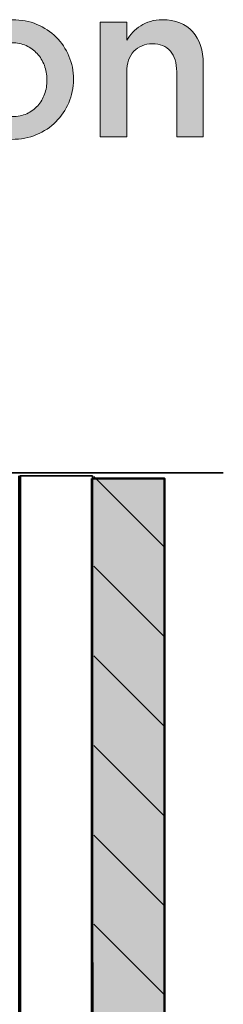
# Model space of a CAD drawing. Units: inches. Extents: x -0.84 to 8.86, y 1.75 to 8.94.
# Drawn here: x 6.77 to 7.19, y 6.8 to 8.86 of the extents above; entities that cross this region are included whole.
import ezdxf

# ---------------------------------------------------------------- set-up
doc = ezdxf.new("R2010")
doc.units = ezdxf.units.IN
doc.header["$MEASUREMENT"] = 0
doc.layers.add('Layer 1', color=7, linetype='Continuous', lineweight=0)
doc.layers.add('Layer 2', color=7, linetype='Continuous', lineweight=0)

# ---------------------------------------------------------------- blocks, each defined once
blk = doc.blocks.new('Block_0')
at = {"layer": 'Layer 1', "true_color": 0x000000, "transparency": 33554687}
h = blk.add_hatch(color=18, dxfattribs=at)
h.dxf.hatch_style = 2
edge = h.paths.add_edge_path()
edge.add_spline(control_points=[(6.7547, 8.6547), (6.7658, 8.6547), (6.7758, 8.6568), (6.7847, 8.6608), (6.7935, 8.6649), (6.8011, 8.6704), (6.8074, 8.6774), (6.8137, 8.6843), (6.8185, 8.6924), (6.8219, 8.7016), (6.8251, 8.7109), (6.8268, 8.7206), (6.8268, 8.7309), (6.8268, 8.7309), (6.8268, 8.7318), (6.8268, 8.7318), (6.8268, 8.7424), (6.825, 8.7523), (6.8214, 8.7617), (6.8178, 8.7711), (6.8128, 8.7792), (6.8063, 8.7862), (6.7998, 8.7932), (6.7922, 8.7987), (6.7833, 8.8028), (6.7745, 8.8068), (6.7646, 8.8089), (6.7538, 8.8089), (6.743, 8.8089), (6.7332, 8.8068), (6.7243, 8.8028), (6.7154, 8.7987), (6.7078, 8.7932), (6.7015, 8.7864), (6.6952, 8.7796), (6.6904, 8.7715), (6.6871, 8.7622), (6.6838, 8.7528), (6.6822, 8.743), (6.6822, 8.7327), (6.6822, 8.7327), (6.6822, 8.7318), (6.6822, 8.7318), (6.6822, 8.7212), (6.684, 8.7113), (6.6876, 8.7021), (6.6912, 8.6929), (6.6962, 8.6847), (6.7027, 8.6776), (6.7091, 8.6705), (6.7168, 8.6649), (6.7256, 8.6608), (6.7345, 8.6568), (6.7442, 8.6547), (6.7547, 8.6547)], knot_values=[0, 0, 0, 0, 1, 1, 1, 2, 2, 2, 3, 3, 3, 4, 4, 4, 5, 5, 5, 6, 6, 6, 7, 7, 7, 8, 8, 8, 9, 9, 9, 10, 10, 10, 11, 11, 11, 12, 12, 12, 13, 13, 13, 14, 14, 14, 15, 15, 15, 16, 16, 16, 17, 17, 17, 18, 18, 18, 18], degree=3, periodic=0)
edge = h.paths.add_edge_path()
edge.add_spline(control_points=[(6.7538, 8.6071), (6.7357, 8.6071), (6.7188, 8.6104), (6.7032, 8.6168), (6.6877, 8.6233), (6.6742, 8.6322), (6.6629, 8.6434), (6.6516, 8.6546), (6.6427, 8.6677), (6.6364, 8.6828), (6.63, 8.6979), (6.6268, 8.7139), (6.6268, 8.7309), (6.6268, 8.7309), (6.6268, 8.7318), (6.6268, 8.7318), (6.6268, 8.749), (6.6301, 8.7652), (6.6366, 8.7803), (6.6431, 8.7954), (6.652, 8.8086), (6.6634, 8.82), (6.6747, 8.8313), (6.6881, 8.8403), (6.7037, 8.847), (6.7193, 8.8536), (6.7363, 8.8569), (6.7547, 8.8569), (6.7731, 8.8569), (6.7901, 8.8537), (6.8057, 8.8472), (6.8213, 8.8407), (6.8347, 8.8318), (6.8461, 8.8204), (6.8574, 8.8091), (6.8663, 8.796), (6.8726, 8.781), (6.879, 8.766), (6.8821, 8.7499), (6.8821, 8.7327), (6.8821, 8.7327), (6.8821, 8.7318), (6.8821, 8.7318), (6.8821, 8.7149), (6.8789, 8.6988), (6.8724, 8.6837), (6.8659, 8.6686), (6.857, 8.6554), (6.8456, 8.644), (6.8343, 8.6327), (6.8207, 8.6237), (6.805, 8.6171), (6.7893, 8.6104), (6.7722, 8.6071), (6.7538, 8.6071)], knot_values=[0, 0, 0, 0, 1, 1, 1, 2, 2, 2, 3, 3, 3, 4, 4, 4, 5, 5, 5, 6, 6, 6, 7, 7, 7, 8, 8, 8, 9, 9, 9, 10, 10, 10, 11, 11, 11, 12, 12, 12, 13, 13, 13, 14, 14, 14, 15, 15, 15, 16, 16, 16, 17, 17, 17, 18, 18, 18, 18], degree=3, periodic=0)
h = blk.add_hatch(color=18, dxfattribs=at)
h.dxf.hatch_style = 2
edge = h.paths.add_edge_path()
edge.add_spline(control_points=[(6.9379, 8.852), (6.9379, 8.852), (6.9932, 8.852), (6.9932, 8.852), (6.9932, 8.852), (6.9932, 8.8144), (6.9932, 8.8144), (6.9971, 8.8202), (7.0014, 8.8256), (7.0061, 8.8306), (7.0108, 8.8357), (7.0162, 8.8402), (7.0224, 8.8441), (7.0286, 8.8481), (7.0353, 8.8512), (7.0427, 8.8535), (7.0501, 8.8558), (7.0585, 8.8569), (7.0678, 8.8569), (7.0949, 8.8569), (7.1159, 8.8486), (7.1307, 8.832), (7.1455, 8.8154), (7.1528, 8.793), (7.1528, 8.7649), (7.1528, 8.7649), (7.1528, 8.6125), (7.1528, 8.6125), (7.1528, 8.6125), (7.0975, 8.6125), (7.0975, 8.6125), (7.0975, 8.6125), (7.0975, 8.7483), (7.0975, 8.7483), (7.0975, 8.7669), (7.0931, 8.7813), (7.0843, 8.7914), (7.0754, 8.8016), (7.0629, 8.8066), (7.0467, 8.8066), (7.0308, 8.8066), (7.018, 8.8014), (7.0081, 8.791), (6.9982, 8.7806), (6.9932, 8.766), (6.9932, 8.7474), (6.9932, 8.7474), (6.9932, 8.6125), (6.9932, 8.6125), (6.9932, 8.6125), (6.9379, 8.6125), (6.9379, 8.6125), (6.9379, 8.6125), (6.9379, 8.852), (6.9379, 8.852)], knot_values=[0, 0, 0, 0, 1, 1, 1, 2, 2, 2, 3, 3, 3, 4, 4, 4, 5, 5, 5, 6, 6, 6, 7, 7, 7, 8, 8, 8, 9, 9, 9, 10, 10, 10, 11, 11, 11, 12, 12, 12, 13, 13, 13, 14, 14, 14, 15, 15, 15, 16, 16, 16, 17, 17, 17, 18, 18, 18, 18], degree=3, periodic=0)
at = {"layer": 'Layer 1'}
for points in [[(6.7538, 8.6071), (6.7357, 8.6071), (6.7188, 8.6104), (6.7032, 8.6168), (6.6877, 8.6233), (6.6742, 8.6322), (6.6629, 8.6434), (6.6516, 8.6546), (6.6427, 8.6677), (6.6364, 8.6828), (6.63, 8.6979), (6.6268, 8.7139), (6.6268, 8.7309), (6.6268, 8.7309), (6.6268, 8.7318), (6.6268, 8.7318), (6.6268, 8.749), (6.6301, 8.7652), (6.6366, 8.7803), (6.6431, 8.7954), (6.652, 8.8086), (6.6634, 8.82), (6.6747, 8.8313), (6.6881, 8.8403), (6.7037, 8.847), (6.7193, 8.8536), (6.7363, 8.8569), (6.7547, 8.8569), (6.7731, 8.8569), (6.7901, 8.8537), (6.8057, 8.8472), (6.8213, 8.8407), (6.8347, 8.8318), (6.8461, 8.8204), (6.8574, 8.8091), (6.8663, 8.796), (6.8726, 8.781), (6.879, 8.766), (6.8821, 8.7499), (6.8821, 8.7327), (6.8821, 8.7327), (6.8821, 8.7318), (6.8821, 8.7318), (6.8821, 8.7149), (6.8789, 8.6988), (6.8724, 8.6837), (6.8659, 8.6686), (6.857, 8.6554), (6.8456, 8.644), (6.8343, 8.6327), (6.8207, 8.6237), (6.805, 8.6171), (6.7893, 8.6104), (6.7722, 8.6071), (6.7538, 8.6071)], [(6.9379, 8.852), (6.9379, 8.852), (6.9932, 8.852), (6.9932, 8.852), (6.9932, 8.852), (6.9932, 8.8144), (6.9932, 8.8144), (6.9971, 8.8202), (7.0014, 8.8256), (7.0061, 8.8306), (7.0108, 8.8357), (7.0162, 8.8402), (7.0224, 8.8441), (7.0286, 8.8481), (7.0353, 8.8512), (7.0427, 8.8535), (7.0501, 8.8558), (7.0585, 8.8569), (7.0678, 8.8569), (7.0949, 8.8569), (7.1159, 8.8486), (7.1307, 8.832), (7.1455, 8.8154), (7.1528, 8.793), (7.1528, 8.7649), (7.1528, 8.7649), (7.1528, 8.6125), (7.1528, 8.6125), (7.1528, 8.6125), (7.0975, 8.6125), (7.0975, 8.6125), (7.0975, 8.6125), (7.0975, 8.7483), (7.0975, 8.7483), (7.0975, 8.7669), (7.0931, 8.7813), (7.0843, 8.7914), (7.0754, 8.8016), (7.0629, 8.8066), (7.0467, 8.8066), (7.0308, 8.8066), (7.018, 8.8014), (7.0081, 8.791), (6.9982, 8.7806), (6.9932, 8.766), (6.9932, 8.7474), (6.9932, 8.7474), (6.9932, 8.6125), (6.9932, 8.6125), (6.9932, 8.6125), (6.9379, 8.6125), (6.9379, 8.6125), (6.9379, 8.6125), (6.9379, 8.852), (6.9379, 8.852)], [(6.7547, 8.6547), (6.7658, 8.6547), (6.7758, 8.6568), (6.7847, 8.6608), (6.7935, 8.6649), (6.8011, 8.6704), (6.8074, 8.6774), (6.8137, 8.6843), (6.8185, 8.6924), (6.8219, 8.7016), (6.8251, 8.7109), (6.8268, 8.7206), (6.8268, 8.7309), (6.8268, 8.7309), (6.8268, 8.7318), (6.8268, 8.7318), (6.8268, 8.7424), (6.825, 8.7523), (6.8214, 8.7617), (6.8178, 8.7711), (6.8128, 8.7792), (6.8063, 8.7862), (6.7998, 8.7932), (6.7922, 8.7987), (6.7833, 8.8028), (6.7745, 8.8068), (6.7646, 8.8089), (6.7538, 8.8089), (6.743, 8.8089), (6.7332, 8.8068), (6.7243, 8.8028), (6.7154, 8.7987), (6.7078, 8.7932), (6.7015, 8.7864), (6.6952, 8.7796), (6.6904, 8.7715), (6.6871, 8.7622), (6.6838, 8.7528), (6.6822, 8.743), (6.6822, 8.7327), (6.6822, 8.7327), (6.6822, 8.7318), (6.6822, 8.7318), (6.6822, 8.7212), (6.684, 8.7113), (6.6876, 8.7021), (6.6912, 8.6929), (6.6962, 8.6847), (6.7027, 8.6776), (6.7091, 8.6705), (6.7168, 8.6649), (6.7256, 8.6608), (6.7345, 8.6568), (6.7442, 8.6547), (6.7547, 8.6547)]]:
    blk.add_open_spline(points, degree=3, knots=[0, 0, 0, 0, 1, 1, 1, 2, 2, 2, 3, 3, 3, 4, 4, 4, 5, 5, 5, 6, 6, 6, 7, 7, 7, 8, 8, 8, 9, 9, 9, 10, 10, 10, 11, 11, 11, 12, 12, 12, 13, 13, 13, 14, 14, 14, 15, 15, 15, 16, 16, 16, 17, 17, 17, 18, 18, 18, 18], dxfattribs=at)
blk = doc.blocks.new('Block_22')
at = {"layer": 'Layer 2', "color": 18, "lineweight": 35, "true_color": 0x000000}
for p, q in [((6.9245, 7.9032), (7.072, 7.7558)), ((6.9245, 7.7162), (7.072, 7.5687)), ((6.9245, 7.5291), (7.072, 7.3816)), ((6.9245, 7.342), (7.072, 7.1945)), ((6.9245, 7.1549), (7.072, 7.0075))]:
    blk.add_line(p, q, dxfattribs=at)
blk = doc.blocks.new('Block_20')
at = {"layer": 'Layer 2', "color": 18, "lineweight": 35, "true_color": 0x000000}
blk.add_line((6.9245, 6.9691), (7.072, 6.8217), dxfattribs=at)
at = {"layer": 'Layer 2'}
blk.add_blockref('Block_22', (0, 0), dxfattribs=at)
blk = doc.blocks.new('Block_19')
at = {"layer": 'Layer 2', "true_color": 0xc28646, "transparency": 33554687}
h = blk.add_hatch(color=23, dxfattribs=at)
h.dxf.hatch_style = 2
h.paths.add_polyline_path([(6.9201, 7.8996), (7.0719, 7.8996), (7.0731, 1.8138), (6.9214, 1.8138)])
at = {"layer": 'Layer 2', "color": 18, "lineweight": 50, "true_color": 0x000000}
blk.add_lwpolyline([(6.9201, 7.8996), (7.0719, 7.8996), (7.0731, 1.8138), (6.9214, 1.8138)], close=True, dxfattribs=at)
at = {"layer": 'Layer 2'}
blk.add_blockref('Block_20', (0, 0), dxfattribs=at)
blk = doc.blocks.new('Block_1')
at = {"layer": 'Layer 2', "color": 18, "lineweight": 70, "true_color": 0x000000}
blk.add_line((6.7719, 1.8138), (6.7699, 7.9046), dxfattribs=at)
at = {"layer": 'Layer 2', "color": 18, "lineweight": 35, "true_color": 0x000000}
blk.add_lwpolyline([(5.5004, 7.9111), (6.2106, 7.9111), (6.2502, 7.9671), (6.2908, 7.855), (6.3416, 7.9111), (7.1948, 7.9111)], dxfattribs=at)
blk.add_lwpolyline([(6.7699, 7.9046), (6.9216, 7.9046), (6.9236, 1.8138), (6.7719, 1.8138)], close=True, dxfattribs=at)
at = {"layer": 'Layer 2'}
blk.add_blockref('Block_19', (0, 0), dxfattribs=at)

msp = doc.modelspace()

# ---------------------------------------------------------------- block references
at = {"layer": 'Layer 1'}
msp.add_blockref('Block_0', (0, 0), dxfattribs=at)
at = {"layer": 'Layer 2'}
msp.add_blockref('Block_1', (0, 0), dxfattribs=at)

doc.saveas('drawing.dxf')
